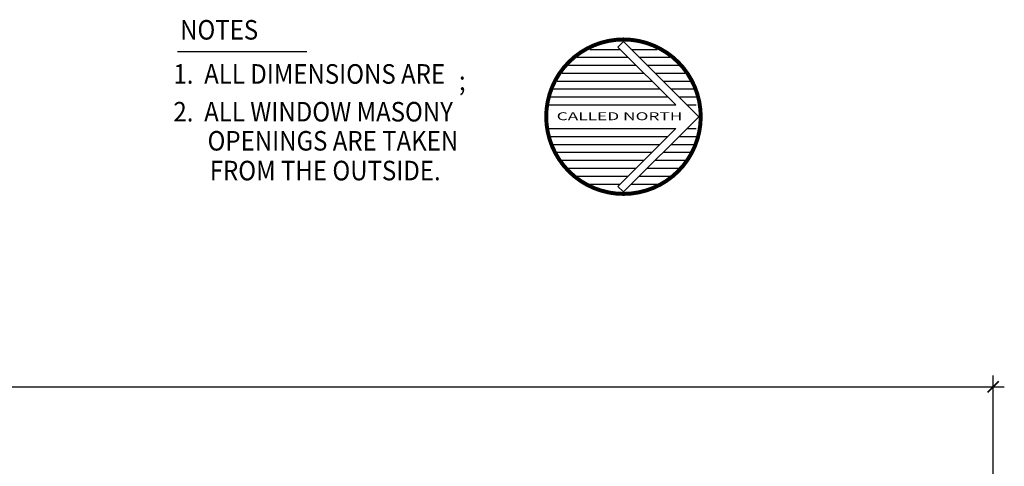
# Model space of a CAD drawing. Units: inches. Extents: x -2235 to 9672, y -1054 to 11884.
# Drawn here: x 1229 to 2025, y 1449 to 1810 of the extents above; entities that cross this region are included whole.
import ezdxf
from ezdxf.enums import TextEntityAlignment as Align

# ---------------------------------------------------------------- set-up
doc = ezdxf.new("R2010")
doc.units = ezdxf.units.IN
doc.header["$LTSCALE"] = 40
doc.header["$MEASUREMENT"] = 0
doc.layers.get('0').update_dxf_attribs({"color": 5, "linetype": 'CONTINUOUS'})
doc.layers.get('DEFPOINTS').update_dxf_attribs({"linetype": 'CONTINUOUS'})
for name, color, linetype in [('1', 1, 'CONTINUOUS'), ('3', 3, 'CONTINUOUS'), ('DIM', 5, 'CONTINUOUS'), ('TEXT', 1, 'CONTINUOUS')]:
    doc.layers.add(name, color=color, linetype=linetype)
doc.styles.add('ARCHSTYL', font='ARCHSTYL.shx', dxfattribs={"width": 0.9, "height": 12})
doc.dimstyles.new('ARCHSTYL', dxfattribs={"dimscale": 96, "dimtxt": 0.09375, "dimasz": 0.125, "dimexe": 0.0625, "dimexo": 0.0625, "dimgap": 0.0625, "dimtad": 1, "dimdec": 5, "dimrnd": 0.125, "dimzin": 3, "dimdsep": 46, "dimlunit": 4, "dimtxsty": 'ARCHSTYL', "dimblk": 'ARCHTICK', "dimblk1": 'ARCHTICK', "dimblk2": 'ARCHTICK', "dimsah": 1, "dimcen": 0.0625, "dimdle": 0.125, "dimaunit": 1, "dimadec": 0, "dimazin": 0, "dimtfac": 0.75, "dimtdec": 5, "dimtmove": 2, "dimatfit": 3, "dimldrblk": 'ARCHTICK', "dimfxl": 1, "dimtolj": 1, "dimtzin": 3, "dimarcsym": 0})

# ---------------------------------------------------------------- blocks, each defined once
blk = doc.blocks.new('_ARCHTICK')
at = {"color": 0, "linetype": 'ByBlock'}
blk.add_lwpolyline([(-0.5, -0.5, 0.15, 0.15, 0), (0.5, 0.5, 0.15, 0.15, 0)], format="xyseb", dxfattribs=at)
blk = doc.blocks.new('*D215')
at = {"layer": 'DEFPOINTS', "color": 0}
for p in [(2015.66, 1513.48), (-2129.47, 1386.13), (2015.66, 1385.82)]:
    blk.add_point(p, dxfattribs=at)
at = {"layer": 'DIM', "color": 0, "lineweight": -2}
for p, q in [((-2129.47, 1390.63), (-2129.47, 1522.48)), ((2015.66, 1390.32), (2015.66, 1522.48)), ((-2138.47, 1513.48), (2024.66, 1513.48))]:
    blk.add_line(p, q, dxfattribs=at)
at = {"layer": 'DIM', "color": 0, "lineweight": -2, "xscale": 9, "yscale": 9, "zscale": 9, "rotation": 180}
blk.add_blockref('_ARCHTICK', (-2129.47, 1513.48), dxfattribs=at)
at = {"layer": 'DIM', "color": 0, "lineweight": -2, "xscale": 9, "yscale": 9, "zscale": 9}
blk.add_blockref('_ARCHTICK', (2015.66, 1513.48), dxfattribs=at)
at = {"layer": 'DIM', "color": 0, "insert": (-56.9, 1528.18), "char_height": 12, "attachment_point": 5, "style": 'ARCHSTYL'}
blk.add_mtext('\\A1;345\'-5{\\H0.750000x;\\S1/8;}"', dxfattribs=at)

msp = doc.modelspace()

# ---------------------------------------------------------------- linework, layer by layer
at = {"layer": '1'}
for p, q in [((1712.191991, 1788.294803), (1716.722585, 1792.825396)), ((1777.622577, 1731.925404), (1716.722585, 1792.825396)), ((1356.227091, 1784.75172), (1460.830837, 1784.75172)), ((1758.95055, 1741.536244), (1712.191991, 1788.294803)), ((1656.585734, 1741.536244), (1758.95055, 1741.536244)), ((1777.622577, 1731.925404), (1716.722585, 1671.025412)), ((1656.585734, 1722.314564), (1758.95055, 1722.314564)), ((1758.95055, 1722.314564), (1712.191991, 1675.556005)), ((1716.722585, 1671.025412), (1712.191991, 1675.556005))]:
    msp.add_line(p, q, dxfattribs=at)
at = {"layer": '3'}
msp.add_lwpolyline([(1779.193044, 1731.925404, 3.203613, 3.203613, 1), (1654.252126, 1731.925404, 3.203613, 3.203613, 1)], format="xyseb", close=True, dxfattribs=at)
at = {"layer": 'TEXT'}
for p, q in [((1689.468922, 1786.38683), (1714.099964, 1786.38683)), ((1723.161151, 1786.38683), (1743.976247, 1786.38683)), ((1679.311317, 1779.979603), (1720.507191, 1779.979603)), ((1729.568377, 1779.979603), (1754.133853, 1779.979603)), ((1672.289053, 1773.572377), (1726.914417, 1773.572377)), ((1735.975604, 1773.572377), (1761.156116, 1773.572377)), ((1663.080299, 1760.757923), (1739.72887, 1760.757923)), ((1667.05399, 1767.16515), (1733.321644, 1767.16515)), ((1742.382831, 1767.16515), (1766.39118, 1767.16515)), ((1748.790057, 1760.757923), (1770.364871, 1760.757923)), ((1660.101782, 1754.350697), (1746.136097, 1754.350697)), ((1755.197284, 1754.350697), (1773.343387, 1754.350697)), ((1657.966899, 1747.94347), (1752.543324, 1747.94347)), ((1761.60451, 1747.94347), (1775.47827, 1747.94347)), ((1768.011737, 1741.536244), (1775.47827, 1741.536244)), ((1768.011737, 1722.314564), (1775.47827, 1722.314564)), ((1657.966899, 1715.907337), (1752.543324, 1715.907337)), ((1761.60451, 1715.907337), (1775.47827, 1715.907337)), ((1660.101782, 1709.500111), (1746.136097, 1709.500111)), ((1755.197284, 1709.500111), (1773.343387, 1709.500111)), ((1663.080299, 1703.092884), (1739.72887, 1703.092884)), ((1667.05399, 1696.685658), (1733.321644, 1696.685658)), ((1742.382831, 1696.685658), (1766.39118, 1696.685658)), ((1748.790057, 1703.092884), (1770.364871, 1703.092884)), ((1672.289053, 1690.278431), (1726.914417, 1690.278431)), ((1735.975604, 1690.278431), (1761.156116, 1690.278431)), ((1679.311317, 1683.871205), (1720.507191, 1683.871205)), ((1729.568377, 1683.871205), (1754.133853, 1683.871205)), ((1689.468922, 1677.463978), (1714.099964, 1677.463978)), ((1723.161151, 1677.463978), (1743.976247, 1677.463978))]:
    msp.add_line(p, q, dxfattribs=at)

# ---------------------------------------------------------------- texts
at = {"layer": '1', "style": 'ARCHSTYL', "width": 0.9}
for s, height, p in [('NOTES', 15.8203125, (1358.238702, 1794.294185)), ('1.  ALL DIMENSIONS ARE ', 15.8203125, (1352.820217, 1758.590737)), (';', 15.820312, (1583.686918, 1753.196447)), ('2.  ALL WINDOW MASONY', 15.8203125, (1352.820217, 1728.031454)), ('OPENINGS ARE TAKEN', 15.8203125, (1380.452879, 1704.52431)), ('FROM THE OUTSIDE.', 15.8203125, (1382.216666, 1680.42949))]:
    msp.add_text(s, height=height, dxfattribs=at).set_placement(p)
at = {"layer": '3', "style": 'ARCHSTYL', "width": 1.252247}
msp.add_text('CALLED NORTH', height=6.40722656, dxfattribs=at).set_placement((1662.739848, 1729.081188), (1764.369967, 1729.081188), align=Align.FIT)

# ---------------------------------------------------------------- dimensions: what is measured, and where the dimension line sits
at = {"layer": 'DIM'}
dim = msp.add_linear_dim(base=(2015.658603, 1513.475344), p1=(-2129.466397, 1386.129997), p2=(2015.658603, 1385.817497), dimstyle='ARCHSTYL', override={"dimscale": 144, "dimasz": 0.0625, "dimexo": 0.03125, "dimgap": 0.03125, "dimdle": 0.0625}, dxfattribs=at)
dim.commit()
dim.dimension.update_dxf_attribs({"geometry": '*D215', "text_midpoint": (-56.903897, 1528.175344)})

doc.saveas('drawing.dxf')
